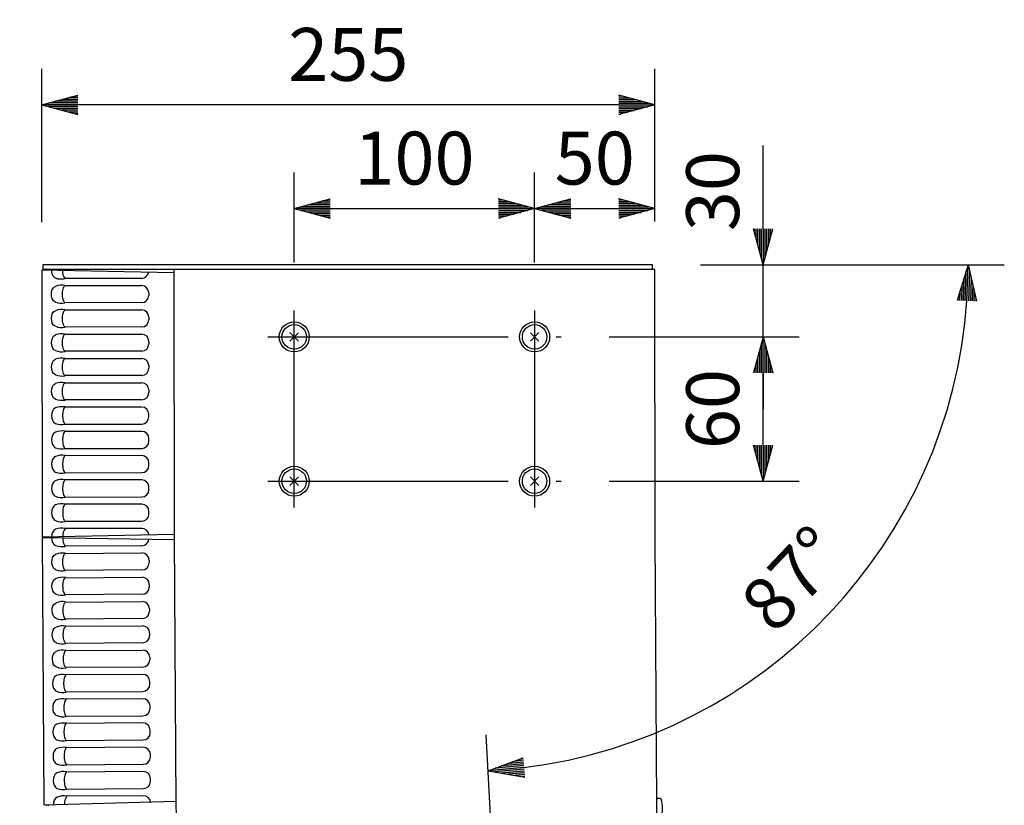
# Model space of a CAD drawing. Extents: x 0 to 1800, y 4 to 2765.
# Drawn here: x 362 to 772, y 918 to 1244 of the extents above; entities that cross this region are included whole.
import ezdxf

# ---------------------------------------------------------------- set-up
doc = ezdxf.new("R2010")
doc.units = 0
doc.header["$LTSCALE"] = 80
doc.header["$MEASUREMENT"] = 0
doc.linetypes.add('CENTER', pattern=[2, 1.25, -0.25, 0.25, -0.25])
doc.linetypes.add('PHANTOM', pattern=[12.7, 6.35, -1.27, 1.27, -1.27, 1.27, -1.27])
doc.layers.get('0').update_dxf_attribs({"linetype": 'CONTINUOUS'})
doc.layers.get('DEFPOINTS').update_dxf_attribs({"linetype": 'CONTINUOUS'})
for name, color, linetype in [('CENTER', 1, 'CENTER'), ('SCALE', 4, 'CONTINUOUS'), ('SILK', 5, 'CONTINUOUS')]:
    doc.layers.add(name, color=color, linetype=linetype)
doc.styles.get("Standard").update_dxf_attribs({"font": 'SIMPLEX.shx'})
doc.dimstyles.get("Standard").update_dxf_attribs({"dimtxt": 0.18, "dimasz": 0.18, "dimexe": 0.18, "dimexo": 0.0625, "dimgap": 0.09, "dimtad": 0, "dimtih": 1, "dimtoh": 1, "dimdec": 4, "dimzin": 0, "dimdsep": 46, "dimtxsty": 'Standard', "dimcen": 0.09, "dimadec": 0, "dimazin": 0, "dimtfac": 1, "dimtdec": 4, "dimtofl": 0, "dimtmove": 0, "dimatfit": 3, "dimfxl": 0, "dimtolj": 1, "dimtzin": 0, "dimarcsym": 0})

# ---------------------------------------------------------------- blocks, each defined once
blk = doc.blocks.new('YAZ1', base_point=(184, 133))
for p, q in [((184, 133), (183, 133.268)), ((184, 133), (183, 132.732)), ((183, 133), (184, 133))]:
    blk.add_line(p, q)
blk = doc.blocks.new('YAZ3')
for p, q in [((-0.999, 0.247), (-0.922, 0.247)), ((-0.999, 0.197), (-0.735, 0.197)), ((-0.999, 0.147), (-0.549, 0.147)), ((-0.999, 0.097), (-0.362, 0.097)), ((-0.999, 0.047), (-0.176, 0.047)), ((-0.999, -0.053), (-0.198, -0.053)), ((-0.999, -0.103), (-0.384, -0.103)), ((-0.999, -0.153), (-0.571, -0.153)), ((-0.999, -0.203), (-0.757, -0.203)), ((-0.999, -0.253), (-0.944, -0.253))]:
    blk.add_line(p, q)
blk.add_solid([(0, 0), (-1, 0.268), (-1, -0.268)])
blk.add_blockref('YAZ1', (0, 0))
blk = doc.blocks.new('*D10')
at = {"layer": 'DEFPOINTS', "color": 0}
for p in [(371.47, 1208.9), (371.47, 1140.19), (626.47, 1140.43)]:
    blk.add_point(p, dxfattribs=at)
at = {"layer": 'SCALE', "color": 0, "lineweight": -2}
for p, q in [((371.47, 1160.19), (371.47, 1223.9)), ((626.47, 1160.43), (626.47, 1223.9)), ((611.47, 1208.9), (386.47, 1208.9))]:
    blk.add_line(p, q, dxfattribs=at)
at = {"layer": 'SCALE', "color": 0, "lineweight": -2, "xscale": 15, "yscale": 15, "zscale": 15, "rotation": 180}
blk.add_blockref('YAZ3', (371.47, 1208.9), dxfattribs=at)
at = {"layer": 'SCALE', "color": 0, "lineweight": -2, "xscale": 15, "yscale": 15, "zscale": 15}
blk.add_blockref('YAZ3', (626.47, 1208.9), dxfattribs=at)
at = {"layer": 'SCALE', "color": 0, "insert": (498.97, 1229.9), "char_height": 22, "attachment_point": 5}
blk.add_mtext('\\A1;255', dxfattribs=at)
blk = doc.blocks.new('*D9')
at = {"layer": 'DEFPOINTS', "color": 0}
for p in [(371.97, 1142.43), (625.47, 1142.43), (657.77, 963.75), (563.89, 803.41), (574.46, 601.69)]:
    blk.add_point(p, dxfattribs=at)
at = {"layer": 'SCALE', "color": 0, "lineweight": -2}
for p, q in [((645.47, 1142.43), (771.82, 1142.43)), ((562.85, 823.38), (556.37, 947))]:
    blk.add_line(p, q, dxfattribs=at)
blk.add_arc((546.13, 1142.43), 210.69, 277.08, 355.92, dxfattribs=at)
at = {"layer": 'SCALE', "color": 0, "lineweight": -2, "xscale": 15, "yscale": 15, "zscale": 15}
for p, rotation in [((756.82, 1142.43), 87.96001199713159), ((557.15, 932.02), 185.0399880028682)]:
    blk.add_blockref('YAZ3', p, dxfattribs=dict(at, rotation=rotation))
at = {"layer": 'SCALE', "color": 0, "insert": (683.72, 1011.85), "char_height": 22, "attachment_point": 5, "rotation": 46.5}
blk.add_mtext('\\A1;87%%D', dxfattribs=at)
blk = doc.blocks.new('*D8')
at = {"layer": 'DEFPOINTS', "color": 0}
for p in [(371.97, 1142.43), (625.47, 1142.43), (303.37, 840.63), (673.69, 294.05), (424.05, 250.03)]:
    blk.add_point(p, dxfattribs=at)
at = {"layer": 'SCALE', "color": 0, "lineweight": -2}
for p, q in [((351.97, 1142.43), (279.59, 1142.43)), ((404.35, 246.56), (358.67, 238.5))]:
    blk.add_line(p, q, dxfattribs=at)
blk.add_arc((5485.07, 1142.43), 5190.48, 180.16558, 189.83442, dxfattribs=at)
at = {"layer": 'SCALE', "color": 0, "lineweight": -2, "xscale": 15, "yscale": 15, "zscale": 15}
for p, rotation in [((294.59, 1142.43), 90.08278972721207), ((373.44, 241.11), 279.9172102727153)]:
    blk.add_blockref('YAZ3', p, dxfattribs=dict(at, rotation=rotation))
at = {"layer": 'SCALE', "color": 0, "insert": (335.26, 691.88), "char_height": 22, "attachment_point": 5, "rotation": 275}
blk.add_mtext('\\A1;10%%D', dxfattribs=at)
blk = doc.blocks.new('*D7')
at = {"layer": 'DEFPOINTS', "color": 0}
for p in [(576.47, 1165.77), (476.47, 1123.43), (576.47, 1123.43)]:
    blk.add_point(p, dxfattribs=at)
at = {"layer": 'SCALE', "color": 0, "lineweight": -2}
for p, q in [((476.47, 1143.43), (476.47, 1180.77)), ((576.47, 1143.43), (576.47, 1180.77)), ((491.47, 1165.77), (561.47, 1165.77))]:
    blk.add_line(p, q, dxfattribs=at)
at = {"layer": 'SCALE', "color": 0, "lineweight": -2, "xscale": 15, "yscale": 15, "zscale": 15, "rotation": 180}
blk.add_blockref('YAZ3', (476.47, 1165.77), dxfattribs=at)
at = {"layer": 'SCALE', "color": 0, "lineweight": -2, "xscale": 15, "yscale": 15, "zscale": 15}
blk.add_blockref('YAZ3', (576.47, 1165.77), dxfattribs=at)
at = {"layer": 'SCALE', "color": 0, "insert": (526.47, 1186.77), "char_height": 22, "attachment_point": 5}
blk.add_mtext('\\A1;100', dxfattribs=at)
blk = doc.blocks.new('*D18')
at = {"layer": 'DEFPOINTS', "color": 0}
for p in [(626.47, 1165.77), (626.47, 1140.43), (576.47, 1123.43)]:
    blk.add_point(p, dxfattribs=at)
at = {"layer": 'SCALE', "color": 0, "lineweight": -2}
for p, q in [((576.47, 1143.43), (576.47, 1180.77)), ((626.47, 1160.43), (626.47, 1180.77)), ((591.47, 1165.77), (611.47, 1165.77))]:
    blk.add_line(p, q, dxfattribs=at)
at = {"layer": 'SCALE', "color": 0, "lineweight": -2, "xscale": 15, "yscale": 15, "zscale": 15, "rotation": 180}
blk.add_blockref('YAZ3', (576.47, 1165.77), dxfattribs=at)
at = {"layer": 'SCALE', "color": 0, "lineweight": -2, "xscale": 15, "yscale": 15, "zscale": 15}
blk.add_blockref('YAZ3', (626.47, 1165.77), dxfattribs=at)
at = {"layer": 'SCALE', "color": 0, "insert": (601.47, 1186.77), "char_height": 22, "attachment_point": 5}
blk.add_mtext('\\A1;50', dxfattribs=at)
blk = doc.blocks.new('*D17')
at = {"layer": 'DEFPOINTS', "color": 0}
for p in [(625.47, 1142.43), (671.52, 1142.43), (587.47, 1112.43)]:
    blk.add_point(p, dxfattribs=at)
at = {"layer": 'SCALE', "color": 0, "lineweight": -2}
for p, q in [((671.52, 1157.43), (671.52, 1172.43)), ((645.47, 1142.43), (686.52, 1142.43)), ((671.52, 1112.43), (671.52, 1142.43)), ((607.47, 1112.43), (686.52, 1112.43)), ((671.52, 1097.43), (671.52, 1082.43))]:
    blk.add_line(p, q, dxfattribs=at)
at = {"layer": 'SCALE', "color": 0, "lineweight": -2, "xscale": 15, "yscale": 15, "zscale": 15}
for p, rotation in [((671.52, 1142.43), 270), ((671.52, 1112.43), 90)]:
    blk.add_blockref('YAZ3', p, dxfattribs=dict(at, rotation=rotation))
at = {"layer": 'SCALE', "color": 0, "insert": (650.52, 1173.04), "char_height": 22, "attachment_point": 5, "rotation": 90}
blk.add_mtext('\\A1;30', dxfattribs=at)
blk = doc.blocks.new('*D19')
at = {"layer": 'DEFPOINTS', "color": 0}
for p in [(587.47, 1112.43), (671.52, 1112.43), (587.47, 1052.43)]:
    blk.add_point(p, dxfattribs=at)
at = {"layer": 'SCALE', "color": 0, "lineweight": -2}
for p, q in [((607.47, 1112.43), (686.52, 1112.43)), ((671.52, 1067.43), (671.52, 1097.43)), ((607.47, 1052.43), (686.52, 1052.43))]:
    blk.add_line(p, q, dxfattribs=at)
at = {"layer": 'SCALE', "color": 0, "lineweight": -2, "xscale": 15, "yscale": 15, "zscale": 15}
for p, rotation in [((671.52, 1112.43), 90), ((671.52, 1052.43), 270)]:
    blk.add_blockref('YAZ3', p, dxfattribs=dict(at, rotation=rotation))
at = {"layer": 'SCALE', "color": 0, "insert": (650.52, 1082.43), "char_height": 22, "attachment_point": 5, "rotation": 90}
blk.add_mtext('\\A1;60', dxfattribs=at)

msp = doc.modelspace()

# ---------------------------------------------------------------- linework, layer by layer
at = {"linetype": 'Continuous'}
for p, q in [((426.4689, 1139.1238), (371.4679, 1140.2259)), ((371.4679, 1140.2259), (371.5688, 1029.2259)), ((625.4677, 1142.4259), (371.9677, 1142.4259)), ((371.9677, 1142.4259), (371.9677, 1140.4259)), ((626.4677, 1140.4259), (371.9677, 1140.4259)), ((372.4677, 1140.4259), (372.4678, 1140.2059)), ((373.4678, 1140.1858), (373.4677, 1140.4259)), ((426.4678, 1140.4259), (426.5689, 1029.1759)), ((625.4677, 1140.4259), (625.4677, 1142.4259)), ((371.5688, 1029.2259), (426.5677, 1030.428)), ((426.5762, 1028.0239), (371.57, 1028.8257)), ((371.57, 1028.8257), (372.2768, 917.8279)), ((372.5982, 1029.2484), (372.5994, 1028.8107)), ((373.6078, 1028.796), (373.6063, 1029.2705)), ((426.5689, 1029.1759), (427.2754, 918.2282)), ((372.2768, 917.8279), (427.2684, 919.3302)), ((373.3043, 917.856), (373.3102, 917.4239)), ((374.3165, 917.4202), (374.3126, 917.8835)), ((427.2754, 918.2282), (429.1875, 807.5946))]:
    msp.add_line(p, q, dxfattribs=at)
at = {"linetype": 'Continuous', "flags": 128}
msp.add_lwpolyline([(674.3314, 296.1938), (666.3693, 345.5901), (659.0085, 395.0846), (652.7161, 444.7657), (647.3998, 494.5819), (642.6066, 547.3339), (638.5905, 600.1624), (635.316, 653.0737), (632.7052, 706.0308), (630.6709, 758.997), (629.1377, 811.9851), (628.0346, 864.9953), (627.2891, 918.0143), (626.5694, 1029.2167), (626.4677, 1140.4259)], dxfattribs=at)
at = {"layer": 'CENTER', "linetype": 'CENTER'}
for p, q in [((476.4677, 1041.4259), (476.4677, 1123.4259)), ((576.4677, 1123.4259), (576.4677, 1041.4259)), ((465.4677, 1112.4259), (587.4677, 1112.4259)), ((465.4677, 1052.4259), (587.4677, 1052.4259))]:
    msp.add_line(p, q, dxfattribs=at)
at = {"layer": 'SCALE'}
msp.add_line((671.5208, 1172.4234), (671.5208, 1192.0534), dxfattribs=at)
at = {"layer": 'SILK', "linetype": 'Continuous'}
for p, q in [((412.9711, 1136.7748), (381.0458, 1136.7361)), ((381.0485, 1133.7331), (412.9738, 1133.7524)), ((415.9765, 1130.7659), (415.9775, 1129.6668)), ((412.9802, 1126.6748), (381.055, 1126.6361)), ((381.0577, 1123.6332), (412.983, 1123.6524)), ((415.9857, 1120.6659), (415.9867, 1119.5668)), ((412.9894, 1116.5748), (381.0642, 1116.5361)), ((381.0669, 1113.5332), (412.9922, 1113.5525)), ((415.9949, 1110.5659), (415.9959, 1109.4668)), ((412.9986, 1106.4748), (381.0733, 1106.4361)), ((381.0761, 1103.4332), (413.0014, 1103.4525)), ((416.0041, 1100.4659), (416.0051, 1099.3668)), ((413.0078, 1096.3748), (381.0825, 1096.3361)), ((381.0853, 1093.3332), (413.0105, 1093.3525)), ((416.0133, 1090.3659), (416.0143, 1089.2668)), ((413.017, 1086.2748), (381.0917, 1086.2361)), ((413.0197, 1083.2525), (381.0944, 1083.2332)), ((416.0234, 1079.1668), (416.0224, 1080.2659)), ((381.1009, 1076.1361), (413.0262, 1076.1748)), ((413.0289, 1073.1525), (381.1036, 1073.1332)), ((416.0326, 1069.0668), (416.0316, 1070.1659)), ((381.1101, 1066.0361), (413.0353, 1066.0748)), ((413.0381, 1063.0525), (381.1128, 1063.0332)), ((416.0418, 1058.9668), (416.0408, 1060.0659)), ((381.1193, 1055.9361), (413.0445, 1055.9748)), ((413.0473, 1052.9525), (381.122, 1052.9332)), ((416.051, 1048.8668), (416.05, 1049.9659)), ((381.1284, 1045.8361), (413.0537, 1045.8748)), ((413.0564, 1042.8525), (381.1312, 1042.8332)), ((416.0602, 1038.7668), (416.0592, 1039.8659)), ((381.1376, 1035.7361), (413.0629, 1035.7748)), ((413.0656, 1032.7525), (381.1403, 1032.7332)), ((413.0914, 1025.6012), (381.1668, 1025.3882)), ((381.1859, 1022.3853), (413.1106, 1022.5789)), ((416.1296, 1019.6088), (416.1366, 1018.5097)), ((413.1557, 1015.5014), (381.2311, 1015.2884)), ((381.2502, 1012.2855), (413.1749, 1012.4791)), ((416.1939, 1009.509), (416.2009, 1008.4099)), ((413.22, 1005.4016), (381.2954, 1005.1886)), ((381.3146, 1002.1857), (413.2393, 1002.3793)), ((416.2582, 999.4092), (416.2652, 998.3101)), ((413.2843, 995.3018), (381.3598, 995.0888)), ((381.3789, 992.0859), (413.3036, 992.2795)), ((416.3225, 989.3094), (416.3295, 988.2103)), ((413.3486, 985.202), (381.4241, 984.989)), ((381.4432, 981.9861), (413.3679, 982.1797)), ((416.3869, 979.2096), (416.3939, 978.1105)), ((413.413, 975.1022), (381.4884, 974.8892)), ((413.4322, 972.0799), (381.5075, 971.8863)), ((416.4582, 968.0107), (416.4512, 969.1098)), ((381.5527, 964.7894), (413.4773, 965.0024)), ((413.4965, 961.9801), (381.5718, 961.7866)), ((416.5225, 957.911), (416.5155, 959.01)), ((381.617, 954.6896), (413.5416, 954.9026)), ((413.5608, 951.8803), (381.6361, 951.6868)), ((416.5868, 947.8112), (416.5798, 948.9102)), ((381.6813, 944.5898), (413.6059, 944.8028)), ((413.6252, 941.7805), (381.7005, 941.587)), ((416.6511, 937.7114), (416.6441, 938.8104)), ((381.7457, 934.49), (413.6702, 934.703)), ((413.6895, 931.6807), (381.7648, 931.4872)), ((416.7154, 927.6116), (416.7084, 928.7106)), ((381.81, 924.3902), (413.7345, 924.6032)), ((413.7538, 921.5809), (381.8291, 921.3874)), ((628.661, 920.454), (627.8113, 920.5283))]:
    msp.add_line(p, q, dxfattribs=at)
at = {"layer": 'SILK'}
for p, q in [((478.2488, 1114.1802), (474.6866, 1110.6716)), ((474.7134, 1114.207), (478.2221, 1110.6448)), ((574.6866, 1114.1802), (578.2488, 1110.6716)), ((578.2221, 1114.207), (574.7134, 1110.6448)), ((478.2488, 1054.1802), (474.6866, 1050.6716)), ((474.7134, 1054.207), (478.2221, 1050.6448)), ((574.6866, 1054.1802), (578.2488, 1050.6716)), ((578.2221, 1054.207), (574.7134, 1050.6448))]:
    msp.add_line(p, q, dxfattribs=at)
at = {"layer": 'SILK', "linetype": 'Continuous', "flags": 128}
for points in [[(377.1359, 1126.9352), (376.7239, 1127.1655), (376.366, 1127.4723), (375.8546, 1128.2661), (375.5846, 1129.1675), (375.4939, 1130.1792), (375.5828, 1131.192), (375.8516, 1132.0947), (376.3617, 1132.889), (376.7249, 1133.2013), (377.13, 1133.4269)], [(381.1247, 1126.5823), (380.8939, 1126.8022), (380.681, 1127.1256), (380.4924, 1127.5426), (380.334, 1128.0406), (380.2106, 1128.6042), (380.126, 1129.2162), (380.0827, 1129.8579), (380.0821, 1130.5096), (380.1242, 1131.1513), (380.2078, 1131.7635), (380.3301, 1132.3273), (380.4876, 1132.8256), (380.6754, 1133.243), (380.8877, 1133.5668), (381.1181, 1133.787)], [(377.1451, 1116.8352), (376.7331, 1117.0656), (376.3752, 1117.3723), (375.8638, 1118.1661), (375.5938, 1119.0675), (375.5031, 1120.0792), (375.592, 1121.092), (375.8608, 1121.9947), (376.3709, 1122.789), (376.7341, 1123.1013), (377.1392, 1123.3269)], [(381.1338, 1116.4823), (380.9031, 1116.7022), (380.6902, 1117.0256), (380.5016, 1117.4426), (380.3432, 1117.9406), (380.2198, 1118.5042), (380.1352, 1119.1162), (380.0919, 1119.7579), (380.0913, 1120.4096), (380.1334, 1121.0513), (380.2169, 1121.6635), (380.3393, 1122.2273), (380.4968, 1122.7256), (380.6846, 1123.143), (380.8969, 1123.4668), (381.1273, 1123.687)], [(377.1542, 1106.7352), (376.7423, 1106.9656), (376.3844, 1107.2723), (375.873, 1108.0661), (375.6029, 1108.9675), (375.5123, 1109.9793), (375.6011, 1110.992), (375.8699, 1111.8947), (376.3801, 1112.689), (376.7433, 1113.0013), (377.1483, 1113.2269)], [(381.143, 1106.3823), (380.9123, 1106.6022), (380.6993, 1106.9256), (380.5108, 1107.3426), (380.3524, 1107.8406), (380.229, 1108.4042), (380.1443, 1109.0162), (380.1011, 1109.6579), (380.1005, 1110.3096), (380.1426, 1110.9513), (380.2261, 1111.5635), (380.3485, 1112.1273), (380.506, 1112.6256), (380.6938, 1113.043), (380.9061, 1113.3668), (381.1365, 1113.587)], [(377.1634, 1096.6352), (376.7514, 1096.8656), (376.3936, 1097.1723), (375.8822, 1097.9661), (375.6121, 1098.8675), (375.5214, 1099.8793), (375.6103, 1100.892), (375.8791, 1101.7947), (376.3892, 1102.589), (376.7525, 1102.9013), (377.1575, 1103.1269)], [(381.1522, 1096.2823), (380.9214, 1096.5022), (380.7085, 1096.8256), (380.52, 1097.2426), (380.3616, 1097.7406), (380.2382, 1098.3042), (380.1535, 1098.9162), (380.1102, 1099.5579), (380.1097, 1100.2096), (380.1518, 1100.8513), (380.2353, 1101.4635), (380.3577, 1102.0273), (380.5152, 1102.5256), (380.703, 1102.943), (380.9153, 1103.2668), (381.1457, 1103.487)], [(377.1726, 1086.5352), (376.7606, 1086.7656), (376.4027, 1087.0723), (375.8913, 1087.8661), (375.6213, 1088.7675), (375.5306, 1089.7793), (375.6195, 1090.792), (375.8883, 1091.6947), (376.3984, 1092.489), (376.7617, 1092.8013), (377.1667, 1093.0269)], [(381.1614, 1086.1823), (380.9306, 1086.4022), (380.7177, 1086.7256), (380.5292, 1087.1426), (380.3708, 1087.6406), (380.2473, 1088.2042), (380.1627, 1088.8162), (380.1194, 1089.4579), (380.1188, 1090.1096), (380.161, 1090.7513), (380.2445, 1091.3635), (380.3669, 1091.9273), (380.5244, 1092.4256), (380.7121, 1092.843), (380.9245, 1093.1668), (381.1548, 1093.387)], [(377.1759, 1082.9269), (376.7643, 1082.6958), (376.407, 1082.3884), (375.897, 1081.5937), (375.6286, 1080.6918), (375.5398, 1079.6799), (375.6305, 1078.6673), (375.901, 1077.7651), (376.4125, 1076.9717), (376.7763, 1076.6601), (377.1818, 1076.4352)], [(381.164, 1083.2871), (380.9337, 1083.0668), (380.7213, 1082.743), (380.5335, 1082.3256), (380.376, 1081.8273), (380.2537, 1081.2635), (380.1701, 1080.6513), (380.128, 1080.0096), (380.1286, 1079.3579), (380.1719, 1078.7162), (380.2565, 1078.1042), (380.3799, 1077.5406), (380.5383, 1077.0427), (380.7269, 1076.6256), (380.9398, 1076.3022), (381.1706, 1076.0823)], [(381.1732, 1073.1871), (380.9428, 1072.9668), (380.7305, 1072.643), (380.5427, 1072.2256), (380.3852, 1071.7273), (380.2628, 1071.1635), (380.1793, 1070.5513), (380.1372, 1069.9096), (380.1378, 1069.2579), (380.1811, 1068.6162), (380.2657, 1068.0042), (380.3891, 1067.4406), (380.5475, 1066.9427), (380.7361, 1066.5256), (380.949, 1066.2022), (381.1798, 1065.9823)], [(377.1851, 1072.8269), (376.7735, 1072.5958), (376.4162, 1072.2884), (375.9062, 1071.4937), (375.6378, 1070.5918), (375.549, 1069.5799), (375.6397, 1068.5673), (375.9102, 1067.6651), (376.4217, 1066.8717), (376.7855, 1066.5601), (377.191, 1066.3352)], [(377.1942, 1062.727), (376.7827, 1062.4958), (376.4254, 1062.1884), (375.9154, 1061.3937), (375.647, 1060.4918), (375.5582, 1059.4799), (375.6489, 1058.4673), (375.9193, 1057.5651), (376.4309, 1056.7717), (376.7947, 1056.4601), (377.2001, 1056.2352)], [(381.1824, 1063.0871), (380.952, 1062.8668), (380.7397, 1062.543), (380.5519, 1062.1256), (380.3944, 1061.6273), (380.272, 1061.0635), (380.1885, 1060.4513), (380.1464, 1059.8096), (380.147, 1059.1579), (380.1903, 1058.5162), (380.2749, 1057.9042), (380.3983, 1057.3406), (380.5567, 1056.8427), (380.7453, 1056.4256), (380.9582, 1056.1022), (381.1889, 1055.8823)], [(377.2034, 1052.627), (376.7919, 1052.3958), (376.4345, 1052.0884), (375.9246, 1051.2937), (375.6562, 1050.3918), (375.5673, 1049.3799), (375.6581, 1048.3673), (375.9285, 1047.4651), (376.4401, 1046.6717), (376.8039, 1046.3601), (377.2093, 1046.1352)], [(381.1916, 1052.9871), (380.9612, 1052.7668), (380.7489, 1052.443), (380.5611, 1052.0256), (380.4036, 1051.5273), (380.2812, 1050.9635), (380.1977, 1050.3513), (380.1556, 1049.7096), (380.1562, 1049.0579), (380.1994, 1048.4163), (380.2841, 1047.8042), (380.4075, 1047.2406), (380.5659, 1046.7427), (380.7544, 1046.3256), (380.9673, 1046.0022), (381.1981, 1045.7823)], [(377.2126, 1042.527), (376.801, 1042.2958), (376.4437, 1041.9884), (375.9338, 1041.1937), (375.6654, 1040.2918), (375.5765, 1039.2799), (375.6673, 1038.2673), (375.9377, 1037.3651), (376.4492, 1036.5717), (376.8131, 1036.2601), (377.2185, 1036.0352)], [(381.2007, 1042.8871), (380.9704, 1042.6668), (380.7581, 1042.343), (380.5703, 1041.9256), (380.4128, 1041.4273), (380.2904, 1040.8635), (380.2069, 1040.2513), (380.1647, 1039.6096), (380.1653, 1038.9579), (380.2086, 1038.3163), (380.2933, 1037.7042), (380.4167, 1037.1406), (380.5751, 1036.6427), (380.7636, 1036.2256), (380.9765, 1035.9022), (381.2073, 1035.6823)], [(377.3104, 1015.5661), (376.8972, 1015.7942), (376.5377, 1016.099), (376.0219, 1016.89), (375.747, 1017.7899), (375.6508, 1018.8011), (375.7341, 1019.8144), (375.998, 1020.7185), (376.5038, 1021.5156), (376.8653, 1021.8299), (377.2691, 1022.0577)], [(381.3011, 1015.235), (381.0691, 1015.4536), (380.8544, 1015.7758), (380.6636, 1016.1919), (380.5025, 1016.689), (380.376, 1017.2519), (380.288, 1017.8634), (380.2413, 1018.5048), (380.2371, 1019.1565), (380.2757, 1019.7985), (380.3559, 1020.4111), (380.4752, 1020.9756), (380.63, 1021.4747), (380.8155, 1021.8931), (381.026, 1022.2181), (381.2552, 1022.4396)], [(377.3747, 1005.4663), (376.9615, 1005.6944), (376.602, 1005.9992), (376.0862, 1006.7902), (375.8113, 1007.6901), (375.7151, 1008.7014), (375.7984, 1009.7146), (376.0623, 1010.6188), (376.5681, 1011.4158), (376.9296, 1011.7301), (377.3334, 1011.9579)], [(381.3654, 1005.1352), (381.1334, 1005.3538), (380.9188, 1005.676), (380.7279, 1006.0921), (380.5668, 1006.5892), (380.4403, 1007.1521), (380.3524, 1007.7636), (380.3056, 1008.405), (380.3014, 1009.0567), (380.34, 1009.6987), (380.4202, 1010.3113), (380.5395, 1010.8758), (380.6943, 1011.3749), (380.8798, 1011.7933), (381.0904, 1012.1183), (381.3195, 1012.3398)], [(377.4391, 995.3665), (377.0258, 995.5946), (376.6663, 995.8994), (376.1506, 996.6904), (375.8756, 997.5903), (375.7794, 998.6016), (375.8628, 999.6148), (376.1266, 1000.519), (376.6324, 1001.316), (376.9939, 1001.6303), (377.3977, 1001.8581)], [(381.4297, 995.0354), (381.1978, 995.254), (380.9831, 995.5762), (380.7923, 995.9923), (380.6311, 996.4894), (380.5047, 997.0523), (380.4167, 997.6638), (380.3699, 998.3053), (380.3657, 998.9569), (380.4044, 999.5989), (380.4845, 1000.2115), (380.6038, 1000.776), (380.7586, 1001.2751), (380.9441, 1001.6935), (381.1547, 1002.0185), (381.3838, 1002.24)], [(377.5034, 985.2667), (377.0902, 985.4948), (376.7306, 985.7996), (376.2149, 986.5906), (375.9399, 987.4905), (375.8437, 988.5018), (375.9271, 989.515), (376.1909, 990.4192), (376.6967, 991.2162), (377.0583, 991.5305), (377.462, 991.7583)], [(381.494, 984.9356), (381.2621, 985.1542), (381.0474, 985.4764), (380.8566, 985.8925), (380.6955, 986.3896), (380.569, 986.9525), (380.481, 987.564), (380.4342, 988.2055), (380.4301, 988.8571), (380.4687, 989.4991), (380.5489, 990.1117), (380.6682, 990.6762), (380.8229, 991.1753), (381.0084, 991.5937), (381.219, 991.9187), (381.4482, 992.1402)], [(377.5677, 975.1669), (377.1545, 975.395), (376.7949, 975.6998), (376.2792, 976.4908), (376.0042, 977.3907), (375.908, 978.402), (375.9914, 979.4152), (376.2553, 980.3194), (376.761, 981.1164), (377.1226, 981.4307), (377.5264, 981.6585)], [(381.5584, 974.8358), (381.3264, 975.0544), (381.1117, 975.3766), (380.9209, 975.7927), (380.7598, 976.2898), (380.6333, 976.8527), (380.5453, 977.4642), (380.4985, 978.1057), (380.4944, 978.7573), (380.533, 979.3993), (380.6132, 980.0119), (380.7325, 980.5764), (380.8873, 981.0755), (381.0728, 981.4939), (381.2833, 981.8189), (381.5125, 982.0404)], [(377.5907, 971.5587), (377.1804, 971.3254), (376.8247, 971.016), (376.3191, 970.2185), (376.0557, 969.3152), (375.9723, 968.3028), (376.0686, 967.2907), (376.344, 966.39), (376.8598, 965.5994), (377.2254, 965.2898), (377.632, 965.0671)], [(381.5768, 971.9406), (381.3476, 971.7191), (381.1371, 971.3941), (380.9516, 970.9757), (380.7968, 970.4766), (380.6775, 969.9121), (380.5973, 969.2995), (380.5587, 968.6575), (380.5628, 968.0059), (380.6096, 967.3644), (380.6976, 966.7529), (380.8241, 966.19), (380.9852, 965.6929), (381.176, 965.2769), (381.3907, 964.9546), (381.6227, 964.736)], [(377.655, 961.4589), (377.2447, 961.2256), (376.8891, 960.9162), (376.3835, 960.1188), (376.12, 959.2154), (376.0367, 958.203), (376.1329, 957.1909), (376.4083, 956.2902), (376.9242, 955.4996), (377.2897, 955.19), (377.6963, 954.9673)], [(381.6411, 961.8408), (381.4119, 961.6193), (381.2014, 961.2943), (381.0159, 960.8759), (380.8611, 960.3768), (380.7418, 959.8123), (380.6616, 959.1997), (380.623, 958.5577), (380.6272, 957.9061), (380.6739, 957.2647), (380.7619, 956.6531), (380.8884, 956.0902), (381.0495, 955.5931), (381.2403, 955.1771), (381.455, 954.8548), (381.687, 954.6362)], [(377.7193, 951.3591), (377.309, 951.1258), (376.9534, 950.8164), (376.4478, 950.019), (376.1843, 949.1156), (376.101, 948.1032), (376.1972, 947.0911), (376.4726, 946.1904), (376.9885, 945.3998), (377.354, 945.0902), (377.7606, 944.8675)], [(381.7054, 951.741), (381.4763, 951.5195), (381.2657, 951.1945), (381.0802, 950.7761), (380.9254, 950.277), (380.8061, 949.7125), (380.7259, 949.0999), (380.6873, 948.4579), (380.6915, 947.8063), (380.7383, 947.1649), (380.8262, 946.5533), (380.9527, 945.9904), (381.1138, 945.4933), (381.3047, 945.0773), (381.5193, 944.755), (381.7513, 944.5364)], [(377.7836, 941.2594), (377.3733, 941.026), (377.0177, 940.7166), (376.5121, 939.9192), (376.2486, 939.0158), (376.1653, 938.0034), (376.2616, 936.9913), (376.5369, 936.0906), (377.0528, 935.3), (377.4183, 934.9904), (377.825, 934.7677)], [(381.7697, 941.6412), (381.5406, 941.4197), (381.33, 941.0948), (381.1445, 940.6763), (380.9897, 940.1772), (380.8704, 939.6127), (380.7903, 939.0001), (380.7517, 938.3581), (380.7558, 937.7065), (380.8026, 937.0651), (380.8906, 936.4535), (381.017, 935.8906), (381.1782, 935.3935), (381.369, 934.9775), (381.5837, 934.6552), (381.8156, 934.4366)], [(377.8479, 931.1596), (377.4377, 930.9262), (377.082, 930.6168), (376.5764, 929.8194), (376.3129, 928.916), (376.2296, 927.9036), (376.3259, 926.8915), (376.6012, 925.9908), (377.1171, 925.2002), (377.4826, 924.8906), (377.8893, 924.6679)], [(381.8341, 931.5414), (381.6049, 931.3199), (381.3943, 930.995), (381.2088, 930.5765), (381.0541, 930.0774), (380.9348, 929.5129), (380.8546, 928.9003), (380.816, 928.2584), (380.8201, 927.6067), (380.8669, 926.9653), (380.9549, 926.3537), (381.0814, 925.7908), (381.2425, 925.2937), (381.4333, 924.8777), (381.648, 924.5554), (381.8799, 924.3368)]]:
    msp.add_lwpolyline(points, dxfattribs=at)
at = {"layer": 'SILK', "linetype": 'Continuous'}
for centre, radius in [((476.4677, 1112.4259), 6.25), ((576.4677, 1112.4259), 6.25), ((476.4677, 1112.4259), 5.1043), ((576.4677, 1112.4259), 5.1043), ((476.4677, 1052.4259), 6.25), ((476.4677, 1052.4259), 5.1043), ((576.4677, 1052.4259), 6.25), ((576.4677, 1052.4259), 5.1043)]:
    msp.add_circle(centre, radius, dxfattribs=at)
at = {"layer": 'SILK', "linetype": 'PHANTOM'}
for centre, radius, start, end in [((378.7383, 1139.8729), 3.2634, 175.210062, 240.406362), ((378.6489, 1139.3028), 2.7312, 236.127221, 268.706321)]:
    msp.add_arc(centre, radius, start, end, dxfattribs=at)
at = {"layer": 'SILK', "linetype": 'Continuous'}
for centre, radius, start, end in [((385.0542, 1139.7504), 4.9927, 176.519338, 217.916987), ((412.967, 1139.7761), 3.0013, 270.076841, 351.54639), ((379.3503, 1148.1445), 11.5973, 266.22778, 278.754939), ((412.9752, 1130.7511), 3.0013, 0.051337, 90.026651), ((412.9762, 1129.6761), 3.0013, 270.076931, 0.053414), ((412.9844, 1120.6511), 3.0013, 0.051337, 90.026651), ((412.9854, 1119.5761), 3.0013, 270.076931, 0.053414), ((412.9935, 1110.5511), 3.0014, 0.051829, 90.026161), ((412.9946, 1109.4761), 3.0013, 270.076931, 0.053414), ((413.0027, 1100.4511), 3.0014, 0.051828, 90.026161), ((413.0038, 1099.3761), 3.0013, 270.076931, 0.053414), ((413.0119, 1090.3511), 3.0014, 0.051827, 90.026161), ((413.0129, 1089.2761), 3.0013, 270.076931, 0.053414), ((413.0211, 1080.2512), 3.0013, 0.050754, 90.027236), ((413.0221, 1079.1762), 3.0014, 270.078006, 0.05234), ((413.0303, 1070.1512), 3.0013, 0.050752, 90.027236), ((413.0312, 1069.0762), 3.0014, 270.078006, 0.052339), ((413.0395, 1060.0512), 3.0013, 0.050752, 90.027236), ((413.0404, 1058.9762), 3.0014, 270.078006, 0.052339), ((413.0487, 1049.9511), 3.0013, 0.051337, 90.026651), ((413.0496, 1048.8762), 3.0014, 270.078006, 0.052339), ((413.0579, 1039.8512), 3.0013, 0.050753, 90.027236), ((413.0588, 1038.7762), 3.0014, 270.078006, 0.052339), ((378.8386, 1029.5922), 3.2634, 119.697805, 184.894105), ((385.1542, 1029.7261), 4.9927, 142.18718, 183.584829), ((413.0671, 1029.7512), 3.0013, 8.557776, 90.027325), ((378.8422, 1028.5123), 3.2634, 175.522843, 240.719143), ((385.1587, 1028.4244), 4.9927, 176.83212, 218.229768), ((413.071, 1028.6024), 3.0013, 270.389623, 351.859172), ((413.1284, 1019.5776), 3.0014, 0.364609, 90.338942), ((413.1353, 1018.5026), 3.0013, 270.389713, 0.366196), ((413.1927, 1009.4778), 3.0013, 0.364118, 90.339433), ((413.1996, 1008.4028), 3.0013, 270.389713, 0.366196), ((413.257, 999.378), 3.0014, 0.364609, 90.338942), ((413.2639, 998.303), 3.0013, 270.389713, 0.366196), ((413.3213, 989.2782), 3.0014, 0.364609, 90.338942), ((413.3282, 988.2033), 3.0013, 270.389713, 0.366196), ((413.3856, 979.1784), 3.0014, 0.364609, 90.338942), ((413.3925, 978.1035), 3.0013, 270.389713, 0.366196), ((413.45, 969.0787), 3.0013, 0.363534, 90.340017), ((413.4568, 968.0037), 3.0014, 270.390787, 0.365121), ((413.5143, 958.9789), 3.0013, 0.363534, 90.340017), ((413.5211, 957.9039), 3.0014, 270.390787, 0.365121), ((413.5786, 948.8791), 3.0013, 0.363534, 90.340017), ((413.5854, 947.8041), 3.0014, 270.390787, 0.365121), ((413.6429, 938.7793), 3.0013, 0.364118, 90.339433), ((413.6498, 937.7043), 3.0014, 270.390787, 0.365121), ((413.7073, 928.6795), 3.0013, 0.363534, 90.340017), ((413.7141, 927.6045), 3.0014, 270.390787, 0.365121), ((385.8593, 918.4023), 4.9927, 142.499961, 183.89761), ((413.7716, 918.5797), 3.0013, 8.870558, 90.340107), ((379.5445, 918.2338), 3.2634, 120.010586, 185.206886), ((627.7678, 920.0302), 0.5, 85, 169.918887), ((628.6175, 919.9559), 0.5, 20.87545, 85)]:
    msp.add_arc(centre, radius, start, end, dxfattribs=at)
at = {"layer": 'SILK'}
for centre, radius, start, end in [((379.7259, 1126.9418), 6.9854, 78.503423, 111.815572), ((379.7345, 1133.5894), 7.1436, 248.668008, 281.22133), ((379.7351, 1116.8418), 6.9854, 78.503423, 111.815572), ((379.7437, 1123.4894), 7.1436, 248.668007, 281.22133), ((379.7442, 1106.7418), 6.9854, 78.503423, 111.815572), ((379.7529, 1113.3894), 7.1436, 248.668007, 281.22133), ((379.7539, 1096.6362), 6.9907, 78.516626, 111.802369), ((379.7621, 1103.2894), 7.1436, 248.668008, 281.22133), ((379.7626, 1086.5418), 6.9854, 78.503423, 111.815572), ((379.7771, 1093.2553), 7.2072, 248.815479, 281.073858), ((379.7883, 1076.2588), 7.1617, 78.924949, 111.394047), ((379.7578, 1082.8333), 6.8972, 248.069361, 281.819977), ((379.7975, 1066.1588), 7.1617, 78.924949, 111.394047), ((379.7669, 1072.7333), 6.8972, 248.069361, 281.819977), ((379.8067, 1056.0588), 7.1617, 78.924949, 111.394047), ((379.7761, 1062.6333), 6.8972, 248.069361, 281.819977), ((379.8158, 1045.9588), 7.1617, 78.924949, 111.394047), ((379.7853, 1052.5333), 6.8972, 248.069361, 281.819977), ((379.825, 1035.8588), 7.1617, 78.924949, 111.394047), ((379.7945, 1042.4333), 6.8972, 248.069361, 281.819977), ((379.8342, 1025.7588), 7.1617, 78.924949, 111.394047), ((379.8036, 1032.2767), 7.0883, 248.850228, 281.664673), ((379.926, 1015.3186), 7.2439, 79.427128, 111.517431), ((379.8679, 1022.1769), 7.0883, 248.850228, 281.664673), ((379.9904, 1005.2188), 7.2439, 79.427128, 111.517431), ((379.9323, 1012.0771), 7.0883, 248.850228, 281.664673), ((380.0547, 995.1191), 7.2439, 79.427128, 111.51743), ((379.9966, 1001.9773), 7.0883, 248.850228, 281.664673), ((380.119, 985.0193), 7.2439, 79.427128, 111.51743), ((380.0609, 991.8775), 7.0883, 248.850228, 281.664673), ((380.1833, 974.9195), 7.2439, 79.427128, 111.517431), ((380.1252, 981.7778), 7.0883, 248.850228, 281.664673), ((380.2447, 964.85), 7.2147, 79.360293, 111.584266), ((380.1496, 971.1963), 6.6261, 247.669753, 282.845148), ((380.309, 954.7502), 7.2147, 79.360293, 111.584266), ((380.2139, 961.0965), 6.6261, 247.669753, 282.845148), ((380.3734, 944.6504), 7.2147, 79.360293, 111.584265), ((380.2782, 950.9967), 6.6261, 247.669753, 282.845148), ((380.4377, 934.5506), 7.2147, 79.360293, 111.584266), ((380.3425, 940.8969), 6.6261, 247.669753, 282.845148), ((380.502, 924.4508), 7.2147, 79.360293, 111.584266), ((380.4068, 930.7971), 6.6261, 247.669753, 282.845148), ((380.5663, 914.351), 7.2147, 79.360293, 111.584266), ((618.5052, 916.4259), 11.2105, 340.684145, 19.315855)]:
    msp.add_arc(centre, radius, start, end, dxfattribs=at)

# ---------------------------------------------------------------- dimensions: what is measured, and where the dimension line sits
at = {"layer": 'SCALE'}
dim = msp.add_linear_dim(base=(371.4679, 1208.8966), p1=(626.4677, 1140.4259), p2=(371.4679, 1140.1941), dimstyle='Standard', override={"dimscale": 10, "dimtxt": 2.2, "dimasz": 1.5, "dimexe": 1.5, "dimexo": 2, "dimgap": 1, "dimtad": 1, "dimtih": 0, "dimtoh": 0, "dimdec": 0, "dimblk": 'YAZ3', "dimtdec": 0, "dimtofl": 1, "dimtmove": 2, "dimldrblk": 'YAZ3', "dimtvp": 1}, dxfattribs=at)
dim.commit()
dim.dimension.update_dxf_attribs({"geometry": '*D10', "text_midpoint": (498.9678, 1229.8966)})
dim = msp.add_linear_dim(base=(576.4677, 1165.767), p1=(476.4677, 1123.4259), p2=(576.4677, 1123.4259), text='100', dimstyle='Standard', override={"dimscale": 10, "dimtxt": 2.2, "dimasz": 1.5, "dimexe": 1.5, "dimexo": 2, "dimgap": 1, "dimtad": 1, "dimtih": 0, "dimtoh": 0, "dimdec": 3, "dimblk": 'YAZ3', "dimtdec": 3, "dimtofl": 1, "dimtmove": 2, "dimldrblk": 'YAZ3', "dimtvp": 1}, dxfattribs=at)
dim.commit()
dim.dimension.update_dxf_attribs({"geometry": '*D7', "text_midpoint": (526.4677, 1186.767)})
dim = msp.add_linear_dim(base=(626.4677, 1165.767), p1=(576.4677, 1123.4259), p2=(626.4677, 1140.4259), dimstyle='Standard', override={"dimscale": 10, "dimtxt": 2.2, "dimasz": 1.5, "dimexe": 1.5, "dimexo": 2, "dimgap": 1, "dimtad": 1, "dimtih": 0, "dimtoh": 0, "dimdec": 0, "dimblk": 'YAZ3', "dimtdec": 0, "dimtofl": 1, "dimtmove": 2, "dimldrblk": 'YAZ3', "dimtvp": 1}, dxfattribs=at)
dim.commit()
dim.dimension.update_dxf_attribs({"geometry": '*D18', "text_midpoint": (601.4677, 1186.767), "dimtype": 160})
dim = msp.add_linear_dim(base=(671.5208, 1142.4259), p1=(587.4677, 1112.4259), p2=(625.4677, 1142.4259), angle=90, dimstyle='Standard', override={"dimscale": 10, "dimtxt": 2.2, "dimasz": 1.5, "dimexe": 1.5, "dimexo": 2, "dimgap": 1, "dimtad": 1, "dimtih": 0, "dimtoh": 0, "dimdec": 0, "dimblk": 'YAZ3', "dimtdec": 0, "dimtofl": 1, "dimtmove": 2, "dimldrblk": 'YAZ3', "dimtvp": 1}, dxfattribs=at)
dim.commit()
dim.dimension.update_dxf_attribs({"geometry": '*D17', "text_midpoint": (650.5208, 1173.0394), "dimtype": 160})
for base, line1, text, picture, middle in [((303.3704, 840.6263), ((673.6938, 294.0505), (424.0451, 250.0307)), '10%%D', '*D8', (335.2604, 691.876)), ((657.7748, 963.7489), ((563.892, 803.4108), (574.4639, 601.6877)), '87%%D', '*D9', (683.7227, 1011.8505))]:
    dim = msp.add_angular_dim_2l(base=base, line1=line1, line2=((625.4677, 1142.4259), (371.9677, 1142.4259)), text=text, dimstyle='Standard', override={"dimscale": 10, "dimtxt": 2.2, "dimasz": 1.5, "dimexe": 1.5, "dimexo": 2, "dimgap": 1, "dimtad": 1, "dimtih": 0, "dimtoh": 0, "dimdec": 0, "dimblk": 'YAZ3', "dimtdec": 0, "dimtofl": 1, "dimtmove": 2, "dimldrblk": 'YAZ3', "dimtvp": 1}, dxfattribs=at)
    dim.commit()
    dim.dimension.update_dxf_attribs({"geometry": picture, "text_midpoint": middle})
dim = msp.add_linear_dim(base=(671.5208, 1112.4259), p1=(587.4677, 1052.4259), p2=(587.4677, 1112.4259), angle=90, dimstyle='Standard', override={"dimscale": 10, "dimtxt": 2.2, "dimasz": 1.5, "dimexe": 1.5, "dimexo": 2, "dimgap": 1, "dimtad": 1, "dimtih": 0, "dimtoh": 0, "dimdec": 0, "dimblk": 'YAZ3', "dimtdec": 0, "dimtofl": 1, "dimtmove": 2, "dimldrblk": 'YAZ3', "dimtvp": 1}, dxfattribs=at)
dim.commit()
dim.dimension.update_dxf_attribs({"geometry": '*D19', "text_midpoint": (650.5208, 1082.4259)})

doc.saveas('drawing.dxf')
